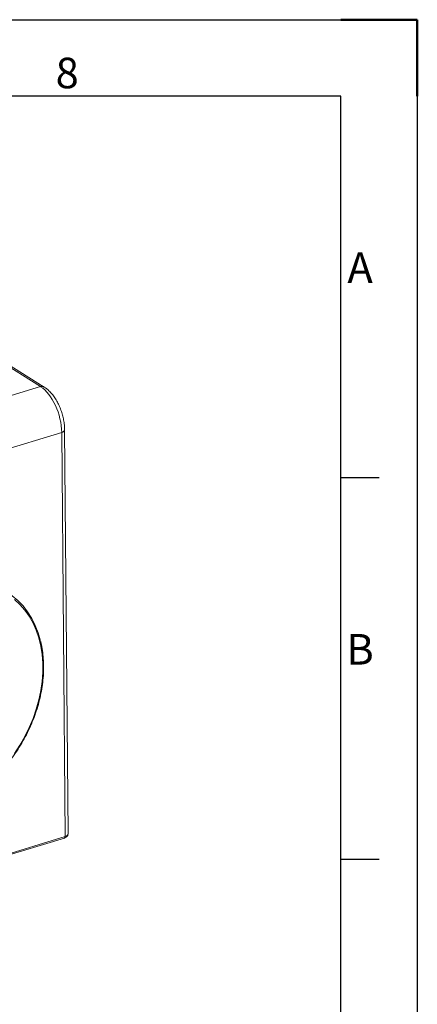
# Model space of a CAD drawing. Units: millimetres. Extents: x 0 to 1188, y 0 to 840.
# Drawn here: x 1084 to 1188, y 582 to 840 of the extents above; entities that cross this region are included whole.
import ezdxf
from ezdxf.enums import TextEntityAlignment as Align

# ---------------------------------------------------------------- set-up
doc = ezdxf.new("R2010")
doc.units = ezdxf.units.MM
doc.header["$LTSCALE"] = 2
doc.layers.add('AM_0', color=7, linetype='Continuous', lineweight=30)
doc.layers.add('AM_BOR', color=7, linetype='Continuous', lineweight=50)
doc.styles.add('ACISOTS', font='isocp.shx', dxfattribs={"height": 1})

# ---------------------------------------------------------------- blocks, each defined once
blk = doc.blocks.new('ISO_A2')
for p, q in [((584, 410), (10, 410)), ((584, 10), (584, 410))]:
    blk.add_line(p, q)
at = {"layer": 'AM_BOR', "color": 1, "lineweight": 25}
for p, q in [((0, 420), (594, 420)), ((594, 420), (594, 0)), ((589, 360), (584, 360)), ((589, 310), (584, 310))]:
    blk.add_line(p, q, dxfattribs=at)
at = {"layer": 'AM_BOR'}
for p, q in [((594, 420), (584, 420)), ((594, 410), (594, 420))]:
    blk.add_line(p, q, dxfattribs=at)
at = {"layer": 'AM_BOR', "color": 1, "lineweight": 25, "style": 'ACISOTS'}
for s, p in [('8', (548.125, 412.5)), ('A', (586.5, 387)), ('B', (586.5, 337))]:
    blk.add_text(s, height=4, dxfattribs=at).set_placement(p, align=Align.MIDDLE)

msp = doc.modelspace()

# ---------------------------------------------------------------- linework, layer by layer
at = {"color": 7, "linetype": 'Continuous', "lineweight": 15}
for p, q in [((1089.28, 743.86), (1035.21, 777.74)), ((1090.23, 743.76), (1036.16, 777.64)), ((1089.28, 743.86), (1026.08, 724.63)), ((1031.5, 712.6), (1094.82, 731.86)), ((1094.82, 731.86), (1095.69, 625.96)), ((1096.46, 626.6), (1095.58, 732.51)), ((1030.53, 605.83), (1095.52, 625.6)), ((1095.69, 625.96), (1030.7, 606.19))]:
    msp.add_line(p, q, dxfattribs=at)
at = {"color": 7, "linetype": 'Continuous', "lineweight": 15, "flags": 128}
for points in [[(1066.75, 692.41), (1068.8, 692.66), (1070.87, 692.73), (1072.9, 692.6), (1074.86, 692.28), (1076.75, 691.76), (1078.55, 691.05), (1080.26, 690.15), (1081.85, 689.08), (1083.33, 687.83), (1084.68, 686.42), (1085.89, 684.85), (1086.96, 683.14), (1087.88, 681.29), (1088.63, 679.32), (1089.16, 677.5)], [(1082.43, 647.78), (1083.86, 649.96), (1085.15, 652.22), (1086.3, 654.55), (1087.3, 656.93), (1088.15, 659.34), (1088.83, 661.77), (1089.35, 664.21), (1089.69, 666.64), (1089.86, 669.03), (1089.86, 671.38), (1089.69, 673.67), (1089.34, 675.89), (1088.82, 678.01), (1088.14, 680.03), (1087.29, 681.93), (1086.29, 683.7), (1085.14, 685.32), (1083.84, 686.8), (1082.42, 688.11)]]:
    msp.add_lwpolyline(points, dxfattribs=at)
at = {"color": 8, "linetype": 'Continuous', "lineweight": 15, "flags": 128}
msp.add_lwpolyline([(1095.52, 625.6), (1095.54, 625.6), (1095.59, 625.64), (1095.64, 625.69), (1095.67, 625.77), (1095.69, 625.86), (1095.69, 625.96)], dxfattribs=at)
at = {"color": 8, "linetype": 'Continuous', "lineweight": 15}
for centre, radius, start, end in [((1089.66, 742.79), 1.13, 59.4621, 109.3153), ((1094.7, 732.77), 0.92, 277.3877, 343.406)]:
    msp.add_arc(centre, radius, start, end, dxfattribs=at)
at = {"color": 7, "linetype": 'Continuous', "lineweight": 15}
msp.add_ellipse((1089.29, 735.24), major_axis=(-2.86, 9.16), ratio=0.516057, start_param=4.179271, end_param=5.74134, dxfattribs=at)
at = {"color": 8, "linetype": 'Continuous', "lineweight": 15}
msp.add_ellipse((1094.66, 626.6), major_axis=(1.8, 0), ratio=0.43744, start_param=5.326189, end_param=6.287129, dxfattribs=at)
at = {"color": 7, "linetype": 'Continuous', "lineweight": 15}
for points, knots in [([(1095.58, 732.51), (1095.58, 732.73), (1095.56, 733.37), (1095.45, 734.47), (1095.2, 735.77), (1094.84, 737.07), (1094.38, 738.33), (1093.83, 739.54), (1093.19, 740.66), (1092.47, 741.7), (1091.68, 742.61), (1090.93, 743.3), (1090.43, 743.63), (1090.23, 743.76)], [0, 0, 0, 0, 0.052248, 0.150174, 0.247518, 0.344521, 0.441481, 0.538655, 0.636333, 0.734872, 0.834635, 0.935859, 1, 1, 1, 1]), ([(1062.31, 632.84), (1062.73, 632.94), (1063.83, 633.21), (1065.61, 633.84), (1067.63, 634.7), (1069.62, 635.73), (1071.59, 636.91), (1073.5, 638.25), (1075.35, 639.72), (1077.14, 641.33), (1078.85, 643.06), (1080.46, 644.91), (1081.98, 646.86), (1083.39, 648.9), (1084.68, 651.01), (1085.85, 653.2), (1086.88, 655.44), (1087.79, 657.72), (1088.54, 660.03), (1089.16, 662.35), (1089.62, 664.67), (1089.93, 666.98), (1090.08, 669.27), (1090.08, 671.51), (1089.92, 673.7), (1089.64, 675.67), (1089.35, 676.87), (1089.23, 677.39)], [0, 0, 0, 0, 0.025323, 0.066286, 0.107265, 0.148257, 0.189257, 0.230261, 0.271267, 0.312274, 0.35328, 0.394286, 0.435292, 0.476297, 0.517303, 0.55831, 0.599318, 0.640328, 0.68134, 0.722356, 0.763374, 0.804394, 0.845417, 0.886439, 0.927458, 0.96847, 1, 1, 1, 1]), ([(1095.52, 625.6), (1095.61, 625.63), (1095.85, 625.71), (1096.16, 625.91), (1096.39, 626.22), (1096.48, 626.48), (1096.45, 626.61), (1096.45, 626.63)], [0, 0, 0, 0, 0.181086, 0.485148, 0.738683, 0.973139, 1, 1, 1, 1])]:
    msp.add_open_spline(points, degree=3, knots=knots, dxfattribs=at)

# ---------------------------------------------------------------- block references
at = {"layer": 'AM_0', "lineweight": 0, "xscale": 2, "yscale": 2, "zscale": 2}
msp.add_blockref('ISO_A2', (0, 0), dxfattribs=at)

doc.saveas('drawing.dxf')
